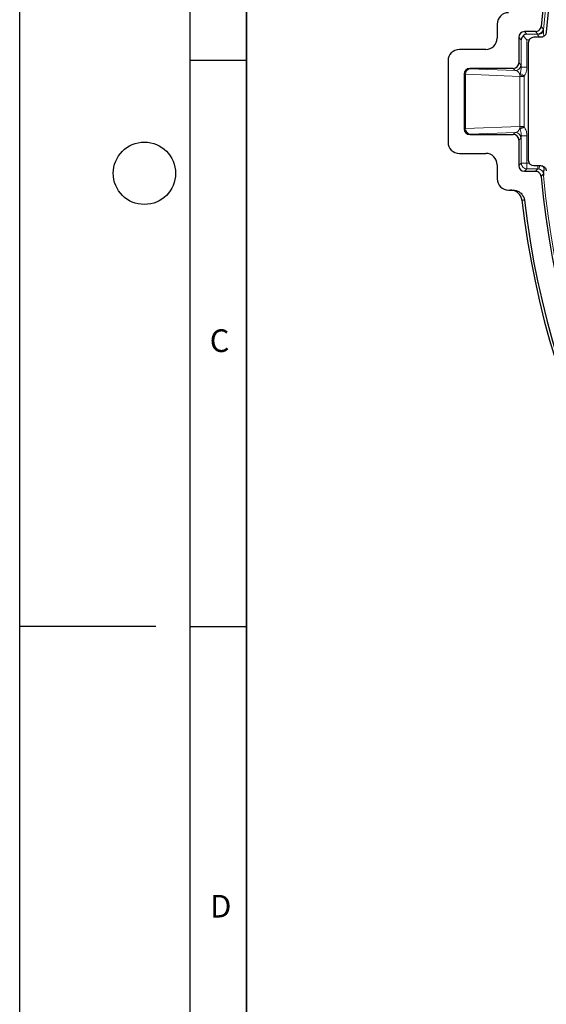
# Model space of a CAD drawing. Units: millimetres. Extents: x 0 to 420, y 0 to 297.
# Drawn here: x 0 to 46, y 115 to 202 of the extents above; entities that cross this region are included whole.
import ezdxf

# ---------------------------------------------------------------- set-up
doc = ezdxf.new("R2010")
doc.units = ezdxf.units.MM
doc.layers.add('LINIEN-DICK', color=7, linetype='Continuous', lineweight=35)
doc.layers.add('LINIEN-DÜNN', color=7, linetype='Continuous')
doc.layers.add('VORLAGE_TEXT', color=7, linetype='Continuous')
doc.styles.add('SLDTEXTSTYLE0', font='TXT', dxfattribs={"width": 0.605})

msp = doc.modelspace()

# ---------------------------------------------------------------- linework, layer by layer
at = {"color": 7, "linetype": 'Continuous', "lineweight": 25}
for p, q in [((42.1119, 201.6752), (42.1119, 200.4252)), ((45.49, 201.0085), (44.5283, 201.0085)), ((44.0286, 200.5088), (44.0286, 198.2582)), ((44.403, 200.6341), (44.7442, 200.2928)), ((44.8619, 200.0104), (44.8619, 189.6733)), ((45.9508, 200.5085), (45.36, 200.5085)), ((41.1119, 199.4252), (38.7786, 199.4252)), ((37.7786, 198.4252), (37.7786, 191.2585)), ((43.5289, 197.7585), (39.6949, 197.7585)), ((39.1952, 197.2588), (39.1952, 192.4249)), ((39.6949, 191.9252), (43.5289, 191.9252)), ((44.0286, 191.4255), (44.0286, 189.1749)), ((38.7786, 190.2585), (41.1119, 190.2585)), ((42.1119, 189.2585), (42.1119, 188.0085)), ((44.5283, 188.6752), (45.49, 188.6752)), ((45.36, 189.1752), (45.9508, 189.1752)), ((43.1119, 187.0085), (43.5319, 187.0085))]:
    msp.add_line(p, q, dxfattribs=at)
at = {"color": 8, "linetype": 'Continuous', "lineweight": 18}
for p, q in [((44.5283, 201.0085), (44.7442, 200.7925)), ((44.7442, 200.7925), (45.6879, 200.7925)), ((45.6879, 200.7925), (45.49, 201.0085)), ((44.2445, 200.2928), (44.0286, 200.5088)), ((44.2445, 197.8612), (44.2445, 200.2928)), ((44.9494, 200.2928), (44.7442, 200.2928)), ((44.7442, 200.2928), (44.7442, 197.8612)), ((44.0286, 198.2582), (44.2126, 198.0741)), ((39.6949, 197.7585), (39.716, 197.7374)), ((39.716, 197.7374), (43.7129, 197.5744)), ((43.7129, 197.5744), (43.5289, 197.7585)), ((44.7442, 197.8612), (44.2445, 197.8612)), ((39.2163, 197.2377), (39.1952, 197.2588)), ((39.2163, 192.4459), (39.2163, 197.2377)), ((39.3362, 197.2377), (39.2163, 197.2377)), ((44.1147, 197.0428), (39.3362, 197.2377)), ((39.3362, 197.2377), (39.3362, 192.4459)), ((44.1359, 197.1969), (44.097, 197.2701)), ((44.1147, 192.6408), (44.1147, 197.0428)), ((44.4945, 197.0428), (44.1147, 197.0428)), ((44.1359, 197.1969), (44.1427, 197.3002)), ((44.4945, 197.0428), (44.1359, 197.1969)), ((44.5236, 197.1055), (44.1427, 197.3002)), ((44.4945, 197.0428), (44.4945, 192.6408)), ((39.1952, 192.4249), (39.2163, 192.4459)), ((39.3362, 192.4459), (39.2163, 192.4459)), ((39.3362, 192.4459), (44.1147, 192.6408)), ((43.7129, 192.1092), (39.716, 191.9462)), ((43.5289, 191.9252), (43.7129, 192.1092)), ((44.097, 192.4135), (44.1359, 192.4867)), ((44.4945, 192.6408), (44.1147, 192.6408)), ((44.4945, 192.6408), (44.1359, 192.4867)), ((44.1427, 192.3835), (44.1359, 192.4867)), ((44.5236, 192.5782), (44.1427, 192.3835)), ((44.4945, 192.6408), (44.5236, 192.5782)), ((39.716, 191.9462), (39.6949, 191.9252)), ((44.2126, 191.6095), (44.0286, 191.4255)), ((44.2445, 189.3908), (44.2445, 191.8225)), ((44.7442, 191.8225), (44.2445, 191.8225)), ((44.7442, 191.8225), (44.7442, 189.3908)), ((44.0286, 189.1749), (44.2445, 189.3908)), ((44.7442, 189.3908), (44.2445, 189.3908)), ((44.7442, 188.8911), (44.5283, 188.6752)), ((44.7442, 188.8911), (44.7442, 189.3908)), ((44.7442, 189.3908), (44.9494, 189.3908)), ((45.6879, 188.8911), (44.7442, 188.8911)), ((45.49, 188.6752), (45.6879, 188.8911)), ((45.6879, 188.8911), (45.6879, 189.1752)), ((45.801, 188.8783), (45.6879, 188.8911)), ((45.801, 188.8783), (45.8698, 189.1752)), ((46.2482, 189.0709), (46.266, 188.8451))]:
    msp.add_line(p, q, dxfattribs=at)
at = {"color": 8, "linetype": 'Continuous', "lineweight": 18, "flags": 128}
for points in [[(45.9878, 201.464), (46.0197, 201.4293), (46.1476, 201.2906), (46.1858, 201.2493)], [(44.5258, 186.1224), (44.4731, 186.1224), (44.2974, 186.1221)]]:
    msp.add_lwpolyline(points, dxfattribs=at)
at = {"color": 7, "linetype": 'Continuous', "lineweight": 25}
for centre, radius, start, end in [((120.5286, 194.8418), 74.8344, 5.076782, 174.923218), ((120.5286, 194.8418), 74.3333, 4.727204, 175.272796), ((43.1119, 201.6752), 1, 90, 180), ((41.1119, 200.4252), 1, 270, 0), ((38.7786, 198.4252), 1, 90, 180), ((38.7786, 191.2585), 1, 180, 270), ((41.1119, 189.2585), 1, 0, 90), ((43.1119, 188.0085), 1, 180, 270), ((120.5286, 194.8418), 74.8344, 185.076782, 354.923218), ((120.5286, 194.8418), 76.7283, 186.525435, 353.474565), ((120.5286, 194.8418), 76.5013, 186.544627, 353.455373)]:
    msp.add_arc(centre, radius, start, end, dxfattribs=at)
at = {"color": 8, "linetype": 'Continuous', "lineweight": 18}
for centre, radius, start, end in [((120.5286, 194.8418), 74.6047, 4.854209, 175.145791), ((45.6873, 201.2929), 0.5004, 270.073458, 355.000475), ((45.7146, 201.2268), 0.4822, 267.49333, 351.432515), ((39.7167, 197.237), 0.5004, 90.081692, 179.918308), ((39.7994, 197.2798), 0.4651, 100.334285, 185.192201), ((43.7122, 198.0748), 0.5004, 270.081692, 359.918308), ((43.8645, 197.6729), 0.4651, 299.993173, 306.727526), ((44.7646, 197.0321), 0.65, 165.308574, 179.053796), ((39.7167, 192.4466), 0.5004, 180.081692, 269.918308), ((39.7994, 192.4038), 0.4651, 174.807799, 259.665715), ((43.7122, 191.6088), 0.5004, 0.081692, 89.918308), ((43.8645, 192.0107), 0.4651, 53.272474, 60.006827), ((44.7646, 192.6515), 0.65, 180.946204, 194.691426), ((44.7449, 189.3915), 0.5004, 180.081692, 269.918308), ((207.9816, 38.9902), 220.2531, 137.26901, 137.348573), ((120.5286, 194.8418), 74.6047, 185.016699, 354.983301)]:
    msp.add_arc(centre, radius, start, end, dxfattribs=at)
at = {"color": 7, "linetype": 'Continuous', "lineweight": 25}
for centre, major_axis, ratio, start_param, end_param in [((44.5289, 200.5082), (0.354, -0.354), 0.9987828, 2.3568035, 3.9263818), ((44.7442, 200.2928), (0.1927, 0.4652), 0.9518333, 0.4104569, 1.195246), ((44.7442, 200.2928), (0.4652, 0.1927), 0.9518333, 1.9463466, 2.7311358), ((45.3638, 200.0066), (-0.3562, 0.3562), 0.9924325, 5.5015852, 7.0647854), ((43.5283, 198.2588), (-0.354, 0.354), 0.9987828, 2.3568035, 3.9263818), ((39.6955, 197.2582), (0.354, -0.354), 0.9987828, 2.3568035, 3.9263818), ((39.6955, 192.4255), (0.354, 0.354), 0.9987828, 2.3568035, 3.9263818), ((43.5283, 191.4249), (0.354, 0.354), 0.9987828, 5.4983961, 7.0679745), ((45.3638, 189.6771), (-0.3562, -0.3562), 0.9924325, 5.5015852, 7.0647854), ((44.5289, 189.1755), (0.354, 0.354), 0.9987828, 2.3568035, 3.9263818)]:
    msp.add_ellipse(centre, major_axis=major_axis, ratio=ratio, start_param=start_param, end_param=end_param, dxfattribs=at)
at = {"color": 8, "linetype": 'Continuous', "lineweight": 18}
for centre, major_axis, ratio, start_param, end_param in [((43.7117, 197.0748), (-0.1371, 0.488), 0.8478447, 4.8785815, 5.960278), ((44.2114, 197.0748), (-0.0019, 1.0009), 0.0558922, 5.6161302, 6.2271431), ((43.7117, 192.6089), (0.1371, 0.488), 0.8478447, 3.4645, 4.5461965), ((44.2114, 192.6089), (0.0019, 1.0009), 0.0558922, 3.1976348, 3.8086478)]:
    msp.add_ellipse(centre, major_axis=major_axis, ratio=ratio, start_param=start_param, end_param=end_param, dxfattribs=at)
at = {"color": 7, "linetype": 'Continuous', "lineweight": 25}
for points, knots in [([(45.49, 201.0085), (45.5462, 201.014), (45.6586, 201.0251), (45.8083, 201.1112), (45.9215, 201.238), (45.9749, 201.3646), (45.9849, 201.442), (45.9878, 201.464)], [0, 0, 0, 0, 0.2275812, 0.4551684, 0.6826261, 0.9100461, 1, 1, 1, 1]), ([(46.4481, 200.9678), (46.4379, 200.912), (46.4176, 200.8004), (46.3191, 200.6578), (46.183, 200.5554), (46.0519, 200.5127), (45.9734, 200.5094), (45.9508, 200.5085)], [0, 0, 0, 0, 0.2275932, 0.4552131, 0.6821627, 0.9083063, 1, 1, 1, 1]), ([(45.9878, 188.2197), (45.9773, 188.2752), (45.9563, 188.3861), (45.8573, 188.5276), (45.721, 188.6291), (45.5901, 188.6711), (45.5121, 188.6743), (45.49, 188.6752)], [0, 0, 0, 0, 0.2275812, 0.4551684, 0.6826261, 0.9100461, 1, 1, 1, 1]), ([(45.9508, 189.1752), (46.0068, 189.1697), (46.1188, 189.1586), (46.268, 189.0728), (46.3809, 188.9463), (46.4351, 188.8184), (46.4451, 188.7394), (46.4481, 188.7159)], [0, 0, 0, 0, 0.2258317, 0.4516639, 0.6775652, 0.9040892, 1, 1, 1, 1]), ([(46.266, 188.8451), (46.2655, 188.8443), (46.2483, 188.8174), (46.2058, 188.7408), (46.1812, 188.6366), (46.1908, 188.5324), (46.2001, 188.4553), (46.2045, 188.3851), (46.2077, 188.3424), (46.2096, 188.3179)], [0, 0, 0, 0, 0.0052926, 0.1712559, 0.4867167, 0.6665551, 0.7664054, 0.8661961, 1, 1, 1, 1]), ([(46.2096, 188.3179), (46.2047, 188.3619), (46.1998, 188.4063), (46.1952, 188.4441), (46.1951, 188.4445)], [0, 0, 0, 0, 0.9886874, 1, 1, 1, 1]), ([(44.2974, 186.1221), (44.2736, 186.2325), (44.2261, 186.4534), (44.0208, 186.7313), (43.7429, 186.9277), (43.4872, 187.0024), (43.3394, 187.0073), (43.3035, 187.0085)], [0, 0, 0, 0, 0.231398, 0.4627944, 0.6942362, 0.9257566, 1, 1, 1, 1]), ([(43.5319, 187.0085), (43.6444, 186.9974), (43.8694, 186.9753), (44.1691, 186.8028), (44.3959, 186.549), (44.4989, 186.3036), (44.5205, 186.1576), (44.5258, 186.1224)], [0, 0, 0, 0, 0.2316371, 0.4632755, 0.6948774, 0.9264029, 1, 1, 1, 1])]:
    msp.add_open_spline(points, degree=3, knots=knots, dxfattribs=at)
at = {"color": 8, "linetype": 'Continuous', "lineweight": 18}
for points, knots in [([(45.6879, 200.7925), (45.6886, 200.7919), (45.6927, 200.7884), (45.6932, 200.7647), (45.6935, 200.745)], [0, 0, 0, 0, 0.1730625, 1, 1, 1, 1]), ([(46.1858, 201.2493), (46.1865, 201.2481), (46.1906, 201.2411), (46.191, 201.1939), (46.1914, 201.1549)], [0, 0, 0, 0, 0.1729713, 1, 1, 1, 1]), ([(46.1914, 201.1549), (46.1912, 201.1165), (46.1907, 201.0073), (46.2117, 200.8161), (46.2195, 200.6656), (46.223, 200.5971)], [0, 0, 0, 0, 0.2283473, 0.6484293, 1, 1, 1, 1]), ([(45.6935, 200.745), (45.6936, 200.7424), (45.6941, 200.7255), (45.7191, 200.6697), (45.7842, 200.5966), (45.8257, 200.5273), (45.837, 200.5085)], [0, 0, 0, 0, 0.048491, 0.3124585, 0.8127529, 1, 1, 1, 1]), ([(44.1427, 197.3002), (44.1668, 197.3898), (44.2152, 197.5694), (44.2347, 197.7638), (44.2445, 197.8612)], [0, 0, 0, 0, 0.4991039, 1, 1, 1, 1]), ([(44.7442, 197.8612), (44.7295, 197.7148), (44.7074, 197.4943), (44.605, 197.2639), (44.5509, 197.1582), (44.5303, 197.1183), (44.5236, 197.1055)], [0, 0, 0, 0, 0.5510584, 0.8300203, 0.9455149, 1, 1, 1, 1]), ([(44.5236, 197.1055), (44.5167, 197.0914), (44.5066, 197.0708), (44.4974, 197.0496), (44.4945, 197.0428)], [0, 0, 0, 0, 0.6783886, 1, 1, 1, 1]), ([(44.2445, 191.8225), (44.2395, 191.8997), (44.2294, 192.0561), (44.1728, 192.2373), (44.1501, 192.3472), (44.1427, 192.3835)], [0, 0, 0, 0, 0.39467873, 0.79993748, 1, 1, 1, 1]), ([(44.5236, 192.5782), (44.5749, 192.477), (44.6792, 192.2711), (44.7393, 192.0085), (44.7433, 191.857), (44.7442, 191.8225)], [0, 0, 0, 0, 0.4277548, 0.869648, 1, 1, 1, 1]), ([(46.1951, 188.4445), (46.1934, 188.4597), (46.1873, 188.5121), (46.1692, 188.5667), (46.1289, 188.6536), (46.0668, 188.7377), (45.9615, 188.8181), (45.8675, 188.8609), (45.8172, 188.8741), (45.801, 188.8783)], [0, 0, 0, 0, 0.0655835, 0.2250639, 0.2563593, 0.5371843, 0.7770446, 0.9281451, 1, 1, 1, 1]), ([(46.1273, 189.1406), (46.1451, 189.1152), (46.208, 189.0253), (46.2418, 188.9204), (46.266, 188.8451)], [0, 0, 0, 0, 0.2831321, 1, 1, 1, 1])]:
    msp.add_open_spline(points, degree=3, knots=knots, dxfattribs=at)
at = {"layer": 'LINIEN-DICK'}
msp.add_line((20, 287), (20, 10), dxfattribs=at)
at = {"layer": 'LINIEN-DÜNN'}
for p, q in [((0, 0), (0, 297)), ((15, 292), (15, 5)), ((15, 198.5), (20, 198.5)), ((12, 148.5), (0, 148.5)), ((15, 148.5), (20, 148.5))]:
    msp.add_line(p, q, dxfattribs=at)
msp.add_circle((11, 188.5), 2.75, dxfattribs=at)

# ---------------------------------------------------------------- texts
at = {"layer": 'VORLAGE_TEXT', "char_height": 2, "attachment_point": 2, "style": 'SLDTEXTSTYLE0'}
for s, insert in [('C', (17.6275, 174.7262)), ('D', (17.7359, 124.8018))]:
    msp.add_mtext(s, dxfattribs=dict(at, insert=insert))

doc.saveas('drawing.dxf')
